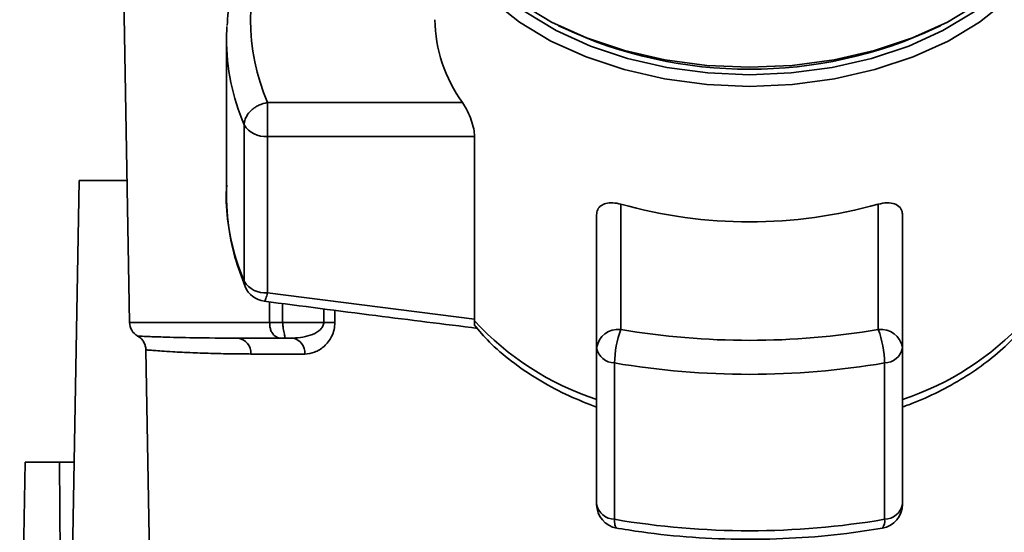
# Paper-space layout 'Blatt1' of a CAD drawing. Units: millimetres. Extents: x 0 to 6300, y 0 to 4455.
# Drawn here: x 1333 to 1395, y 1047 to 1078 of the extents above; entities that cross this region are included whole.
import ezdxf

# ---------------------------------------------------------------- set-up
doc = ezdxf.new("R2010")
doc.units = ezdxf.units.MM

psp = doc.layouts.new('Blatt1')

# ---------------------------------------------------------------- linework, layer by layer
at = {"color": 7, "linetype": 'Continuous', "lineweight": 35, "ltscale": 15}
for p, q in [((1339.536, 1099.135), (1340.225, 1059.618)), ((1346.263, 1078.011), (1346.243, 1077.278)), ((1366.88, 1078.055), (1367.167, 1077.913)), ((1390.318, 1077.913), (1390.605, 1078.055)), ((1346.243, 1077.278), (1346.243, 1067.561)), ((1348.793, 1073.285), (1348.793, 1071.172)), ((1360.909, 1073.285), (1348.793, 1073.285)), ((1347.343, 1071.887), (1347.343, 1062.17)), ((1348.793, 1071.172), (1361.661, 1071.172)), ((1348.793, 1061.455), (1348.793, 1071.172)), ((1361.661, 1071.172), (1361.661, 1059.815)), ((1336.442, 1031.235), (1337.092, 1068.435)), ((1337.092, 1068.435), (1340.071, 1068.435)), ((1370.743, 1066.965), (1370.743, 1059.176)), ((1386.743, 1059.176), (1386.743, 1066.965)), ((1369.243, 1066.299), (1369.243, 1058.027)), ((1388.243, 1058.027), (1388.243, 1066.299)), ((1361.661, 1059.815), (1348.793, 1061.455)), ((1348.931, 1059.618), (1348.92, 1060.891)), ((1349.727, 1060.786), (1349.737, 1059.618)), ((1352.289, 1060.455), (1352.294, 1059.618)), ((1352.975, 1060.366), (1352.981, 1059.618)), ((1348.931, 1059.618), (1340.225, 1059.618)), ((1352.294, 1059.618), (1349.737, 1059.618)), ((1361.657, 1059.71), (1361.661, 1059.815)), ((1350.372, 1058.635), (1349.737, 1058.635)), ((1341.244, 1057.91), (1341.633, 1035.618)), ((1351.108, 1057.652), (1347.764, 1057.652)), ((1369.243, 1058.027), (1369.243, 1048.31)), ((1388.243, 1048.31), (1388.243, 1058.027)), ((1370.355, 1047.378), (1370.355, 1057.095)), ((1387.13, 1057.095), (1387.13, 1047.378)), ((1333.402, 1031.435), (1333.742, 1050.935)), ((1335.876, 1050.935), (1333.742, 1050.935)), ((1336.046, 1031.435), (1335.876, 1050.935)), ((1335.876, 1050.935), (1336.786, 1050.935))]:
    psp.add_line(p, q, dxfattribs=at)
at = {"color": 7, "linetype": 'Continuous', "lineweight": 35, "ltscale": 15, "flags": 128}
for points in [[(1359.243, 1088.003), (1359.288, 1087.148), (1359.65, 1085.453), (1360.368, 1083.806), (1361.429, 1082.236), (1362.812, 1080.775), (1364.491, 1079.448), (1366.436, 1078.28), (1368.611, 1077.293), (1370.974, 1076.506), (1373.481, 1075.934), (1376.087, 1075.585), (1378.743, 1075.469)], [(1359.247, 1087.742), (1359.243, 1087.704), (1359.243, 1085.99), (1359.606, 1084.291), (1360.326, 1082.64), (1361.388, 1081.067), (1362.775, 1079.602), (1364.458, 1078.272), (1366.408, 1077.101), (1368.587, 1076.112), (1370.956, 1075.323), (1373.469, 1074.749), (1376.081, 1074.4), (1378.743, 1074.283)], [(1378.743, 1075.469), (1381.398, 1075.585), (1384.004, 1075.934), (1386.511, 1076.506), (1388.874, 1077.293), (1391.049, 1078.28), (1392.994, 1079.448), (1394.673, 1080.775), (1396.056, 1082.236), (1397.117, 1083.806), (1397.835, 1085.453), (1398.197, 1087.148), (1398.243, 1088.003)], [(1378.743, 1074.283), (1381.404, 1074.4), (1384.016, 1074.749), (1386.529, 1075.323), (1388.898, 1076.112), (1391.077, 1077.101), (1393.027, 1078.272), (1394.711, 1079.602), (1396.097, 1081.067), (1397.159, 1082.64), (1397.879, 1084.291), (1398.242, 1085.99), (1398.242, 1087.704), (1398.238, 1087.742)], [(1361.069, 1082.706), (1361.849, 1081.61), (1363.198, 1080.184), (1364.837, 1078.889), (1366.735, 1077.75), (1368.856, 1076.787), (1371.162, 1076.019), (1373.609, 1075.46), (1376.152, 1075.121), (1378.743, 1075.007)], [(1378.743, 1075.007), (1381.333, 1075.121), (1383.876, 1075.46), (1386.323, 1076.019), (1388.629, 1076.787), (1390.75, 1077.75), (1392.648, 1078.889), (1394.287, 1080.184), (1395.636, 1081.61), (1396.416, 1082.706)], [(1347.407, 1061.844), (1347.365, 1061.975), (1347.343, 1062.17)]]:
    psp.add_lwpolyline(points, dxfattribs=at)
at = {"color": 7, "linetype": 'Continuous', "lineweight": 35, "ltscale": 225}
for centre, radius, start, end in [((1360.911, 1078.428), 13.164, 157.00608, 202.99392), ((1368.161, 1078.556), 8.965, 180.82145, 216.0105), ((1378.743, 1102.719), 27.374, 244.98508, 295.01492), ((1360.247, 1077.33), 14.004, 180.21121, 202.87071), ((1348.647, 1072.702), 1.537, 212.0094, 275.4462), ((1360.247, 1067.613), 14.004, 180.21121, 202.87071), ((1378.743, 1095.358), 29.499, 254.26452, 285.73548), ((1348.647, 1062.985), 1.537, 212.0094, 275.4462), ((1348.793, 1062.419), 1.5, 202.56547, 262.54043), ((1341.225, 1059.635), 1, 181, 240.62375), ((1352.638, 1015.745), 43.874, 89.55183, 90.44817), ((1374.843, 1071.878), 17.943, 222.70097, 251.83416), ((1382.642, 1071.878), 17.943, 288.1658, 317.29896), ((1370.588, 1057.825), 1.36, 83.45913, 171.44831), ((1376.644, 1057.002), 6.289, 159.77408, 179.147), ((1378.743, 1106.169), 47.669, 260.33868, 279.66132), ((1386.897, 1057.825), 1.36, 8.55169, 96.54087), ((1380.841, 1057.002), 6.289, 0.853, 20.22592), ((1346.844, 1057.718), 0.922, 355.94858, 84.1629), ((1350.22, 1057.754), 0.894, 353.48453, 80.25488), ((1370.379, 1058.254), 1.159, 191.29507, 268.84491), ((1387.106, 1058.254), 1.159, 271.15509, 348.70493), ((1378.743, 1106.362), 49.976, 260.33868, 279.66132), ((1370.379, 1048.537), 1.159, 191.29507, 268.84491), ((1370.743, 1048.31), 1.5, 180.27076, 260.26561), ((1386.743, 1048.31), 1.5, 279.74249, 0), ((1387.106, 1048.537), 1.159, 271.15509, 348.70493), ((1378.743, 1096.645), 49.976, 260.33868, 279.66132), ((1386.488, 1047.245), 0.655, 320.86291, 11.7238)]:
    psp.add_arc(centre, radius, start, end, dxfattribs=at)
at = {"color": 7, "linetype": 'Continuous', "lineweight": 35, "ltscale": 15}
for points, knots in [([(1347.407, 1082.996), (1347.261, 1082.619), (1346.849, 1081.554), (1346.422, 1079.904), (1346.33, 1078.624), (1346.29, 1078.059)], [0, 0, 0, 0, 0.234679, 0.662298, 1, 1, 1, 1]), ([(1348.793, 1073.285), (1348.61, 1073.239), (1348.339, 1073.169), (1348.063, 1073.007), (1347.9, 1072.892), (1347.704, 1072.723), (1347.506, 1072.473), (1347.368, 1072.166), (1347.352, 1071.981), (1347.343, 1071.887)], [0, 0, 0, 0, 0.239452, 0.355621, 0.407933, 0.499913, 0.697058, 0.846294, 1, 1, 1, 1]), ([(1360.909, 1073.285), (1360.994, 1073.151), (1361.164, 1072.884), (1361.407, 1072.341), (1361.587, 1071.788), (1361.656, 1071.392), (1361.66, 1071.214), (1361.661, 1071.172)], [0, 0, 0, 0, 0.244454, 0.489087, 0.725616, 0.936033, 1, 1, 1, 1]), ([(1346.27, 1068.142), (1346.262, 1068.062), (1346.179, 1067.275), (1346.325, 1065.774), (1346.692, 1063.742), (1347.178, 1062.451), (1347.407, 1061.844)], [0, 0, 0, 0, 0.0376264, 0.3708587, 0.7037269, 1, 1, 1, 1]), ([(1369.243, 1066.299), (1369.256, 1066.412), (1369.284, 1066.637), (1369.498, 1066.879), (1369.821, 1067.029), (1370.249, 1067.074), (1370.578, 1067.001), (1370.743, 1066.965)], [0, 0, 0, 0, 0.184941, 0.369486, 0.56431, 0.782308, 1, 1, 1, 1]), ([(1386.743, 1066.965), (1386.927, 1067.004), (1387.296, 1067.082), (1387.775, 1067.004), (1388.11, 1066.782), (1388.233, 1066.51), (1388.241, 1066.339), (1388.243, 1066.299)], [0, 0, 0, 0, 0.244454, 0.489087, 0.725616, 0.936033, 1, 1, 1, 1]), ([(1348.793, 1061.455), (1348.761, 1061.325), (1348.696, 1061.065), (1348.633, 1060.937), (1348.605, 1060.934), (1348.598, 1060.933)], [0, 0, 0, 0, 0.434101, 0.867656, 1, 1, 1, 1]), ([(1348.598, 1060.932), (1350.907, 1060.631), (1355.326, 1060.054), (1359.753, 1059.507), (1361.866, 1059.246)], [0, 0, 0, 0, 0.522458, 1, 1, 1, 1]), ([(1349.737, 1059.618), (1349.659, 1059.618), (1349.502, 1059.618), (1349.281, 1059.617), (1349.082, 1059.618), (1348.981, 1059.618), (1348.931, 1059.618)], [0, 0, 0, 0, 0.2507628, 0.5017414, 0.7505288, 1, 1, 1, 1]), ([(1349.737, 1058.635), (1349.683, 1058.637), (1349.57, 1058.64), (1349.414, 1058.679), (1349.267, 1058.754), (1349.148, 1058.864), (1349.042, 1059.022), (1348.97, 1059.214), (1348.936, 1059.426), (1348.932, 1059.559), (1348.931, 1059.618)], [0, 0, 0, 0, 0.101926, 0.214198, 0.325969, 0.462422, 0.577471, 0.74729, 0.889688, 1, 1, 1, 1]), ([(1349.737, 1059.618), (1349.74, 1059.563), (1349.747, 1059.435), (1349.778, 1059.242), (1349.817, 1059.047), (1349.85, 1058.881), (1349.868, 1058.759), (1349.862, 1058.681), (1349.826, 1058.641), (1349.766, 1058.637), (1349.737, 1058.635)], [0, 0, 0, 0, 0.103556, 0.243246, 0.382817, 0.528184, 0.667826, 0.781465, 0.895624, 1, 1, 1, 1]), ([(1352.294, 1059.618), (1352.292, 1059.579), (1352.287, 1059.499), (1352.227, 1059.341), (1352.022, 1059.083), (1351.393, 1058.726), (1350.789, 1058.672), (1350.372, 1058.635)], [0, 0, 0, 0, 0.045641, 0.094011, 0.199226, 0.445736, 1, 1, 1, 1]), ([(1352.981, 1059.618), (1352.971, 1059.466), (1352.952, 1059.155), (1352.795, 1058.745), (1352.577, 1058.394), (1352.229, 1058.03), (1351.728, 1057.72), (1351.315, 1057.675), (1351.108, 1057.652)], [0, 0, 0, 0, 0.12367, 0.253174, 0.374159, 0.504042, 0.752317, 1, 1, 1, 1]), ([(1361.657, 1059.71), (1361.655, 1059.588), (1361.651, 1059.407), (1361.726, 1059.352), (1361.751, 1059.334)], [0, 0, 0, 0, 0.6686884, 1, 1, 1, 1]), ([(1361.746, 1059.33), (1362.06, 1058.969), (1362.765, 1058.158), (1364.123, 1057.035), (1365.741, 1055.959), (1367.448, 1055.051), (1368.669, 1054.575), (1369.243, 1054.352)], [0, 0, 0, 0, 0.1725137, 0.3873142, 0.6011305, 0.8129247, 1, 1, 1, 1]), ([(1388.243, 1054.362), (1388.506, 1054.455), (1389.357, 1054.757), (1390.699, 1055.395), (1392.255, 1056.273), (1393.675, 1057.285), (1394.859, 1058.301), (1395.475, 1059.022), (1395.739, 1059.33)], [0, 0, 0, 0, 0.084246, 0.272013, 0.463333, 0.657338, 0.853375, 1, 1, 1, 1]), ([(1346.938, 1058.635), (1345.993, 1058.64), (1344.106, 1058.651), (1342.398, 1058.7), (1341.354, 1058.737), (1340.888, 1058.757), (1340.65, 1058.767), (1340.735, 1058.764), (1340.735, 1058.764)], [0, 0, 0, 0, 0.250863, 0.500931, 0.67164, 0.838007, 0.999928, 1, 1, 1, 1]), ([(1340.734, 1058.764), (1340.806, 1058.716), (1340.951, 1058.62), (1341.111, 1058.41), (1341.22, 1058.168), (1341.236, 1057.995), (1341.244, 1057.91)], [0, 0, 0, 0, 0.245724, 0.5, 0.754276, 1, 1, 1, 1]), ([(1346.938, 1058.635), (1347.427, 1058.635), (1348.299, 1058.635), (1349.298, 1058.635), (1349.737, 1058.635)], [0, 0, 0, 0, 0.559983, 1, 1, 1, 1]), ([(1347.764, 1057.652), (1347.401, 1057.655), (1346.574, 1057.659), (1345.341, 1057.688), (1344.032, 1057.731), (1342.974, 1057.785), (1342.219, 1057.834), (1341.744, 1057.868), (1341.436, 1057.892), (1341.287, 1057.905), (1341.224, 1057.912), (1341.244, 1057.91), (1341.244, 1057.91)], [0, 0, 0, 0, 0.0881181, 0.2008247, 0.3381177, 0.4999932, 0.6154784, 0.7232175, 0.82321, 0.915456, 0.9999559, 1, 1, 1, 1]), ([(1370.492, 1046.848), (1370.476, 1046.848), (1370.425, 1046.848), (1370.37, 1047.015), (1370.36, 1047.257), (1370.355, 1047.378)], [0, 0, 0, 0, 0.185475, 0.592738, 1, 1, 1, 1]), ([(1370.392, 1046.848), (1370.94, 1046.759), (1372.527, 1046.501), (1375.203, 1046.229), (1378.407, 1046.101), (1381.615, 1046.186), (1384.488, 1046.437), (1386.262, 1046.716), (1386.996, 1046.832)], [0, 0, 0, 0, 0.101074, 0.292063, 0.483065, 0.674066, 0.8651, 1, 1, 1, 1])]:
    psp.add_open_spline(points, degree=3, knots=knots, dxfattribs=at)

doc.saveas('drawing.dxf')
